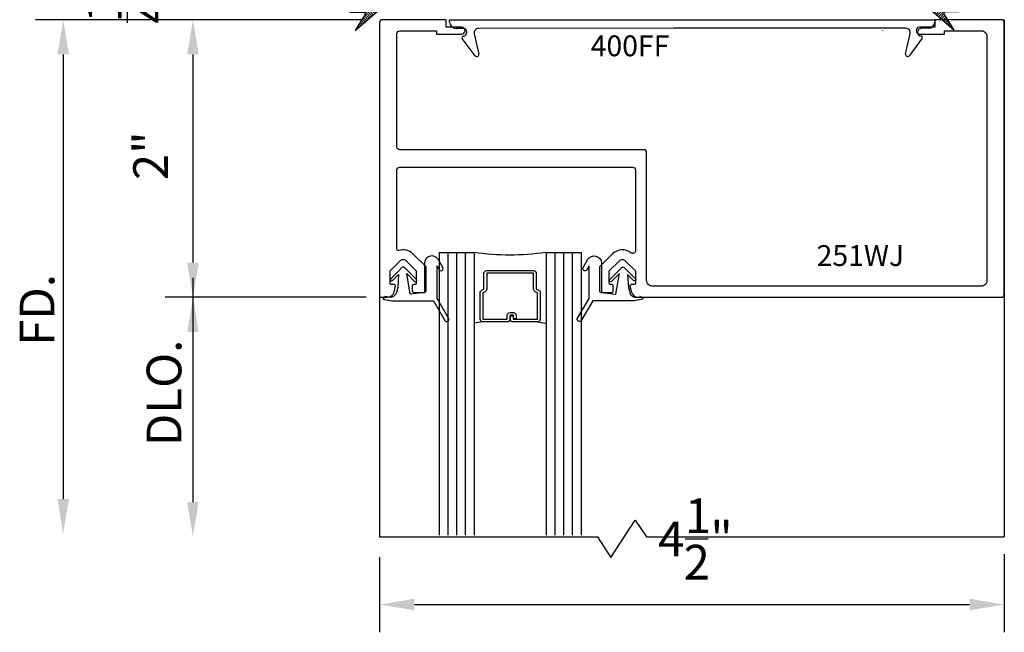
# Model space of a CAD drawing. Extents: x 0 to 84.4, y 0 to 42.4.
# Drawn here: x 36.3 to 43.3, y 27.5 to 31.9 of the extents above; entities that cross this region are included whole.
import ezdxf

# ---------------------------------------------------------------- set-up
doc = ezdxf.new("R2010")
doc.units = 0
doc.header["$PDSIZE"] = 1
doc.layers.get('0').update_dxf_attribs({"linetype": 'CONTINUOUS'})
doc.layers.get('DEFPOINTS').update_dxf_attribs({"linetype": 'CONTINUOUS'})
for name, color, linetype in [('DIM', 3, 'CONTINUOUS'), ('DIMENSION', 7, 'CONTINUOUS'), ('GLASS', 70, 'CONTINUOUS'), ('SHEET', 40, 'CONTINUOUS'), ('TEMPLATE', 150, 'CONTINUOUS')]:
    doc.layers.add(name, color=color, linetype=linetype)
doc.styles.add('CAD', font='txt')
doc.styles.add('SEALANT-ARROW', font='txt', dxfattribs={"width": 0.75})
doc.dimstyles.get("Standard").update_dxf_attribs({"dimtxt": 2.5, "dimasz": 2.5, "dimexe": 1.25, "dimexo": 0.625, "dimtad": 1, "dimcen": 2.5, "dimazin": 3, "dimtfac": 1, "dimtmove": 0, "dimatfit": 3})

# ---------------------------------------------------------------- blocks, each defined once
blk = doc.blocks.new('*U415')
at = {"layer": 'DIM', "color": 2}
blk.add_line((41.0476, 28.1644), (41.2132, 28.1644), dxfattribs=at)
at = {"layer": 'DIM', "color": 2, "style": 'CAD'}
for s, p in [('1', (41.0463, 28.2061)), ('"', (41.2299, 28.0394)), ('4', (40.8534, 28.0394)), ('2', (41.0374, 27.8717))]:
    blk.add_text(s, height=0.25, dxfattribs=at).set_placement(p)
blk = doc.blocks.new('*D96')
at = {"layer": 'DEFPOINTS', "color": 0}
for p in [(43.3477, 28.18), (38.8477, 28.1572), (43.3477, 27.6917)]:
    blk.add_point(p, dxfattribs=at)
at = {"layer": 'DIM'}
for p, q in [((38.8477, 28.0322), (38.8477, 27.4917)), ((43.3477, 28.055), (43.3477, 27.4917)), ((39.0977, 27.6917), (43.0977, 27.6917))]:
    blk.add_line(p, q, dxfattribs=at)
for points in [[(39.0977, 27.7334), (39.0977, 27.65), (38.8477, 27.6917)], [(43.0977, 27.7334), (43.0977, 27.65), (43.3477, 27.6917)]]:
    blk.add_solid(points, dxfattribs=at)
at = {"layer": 'SHEET'}
blk.add_blockref('*U415', (0, 0), dxfattribs=at)
blk = doc.blocks.new('*X254')
at = {"color": 0}
for p, q in [((0.1952, 0.3439), (0.1803, 0.3588)), ((0.2022, 0.3554), (0.1902, 0.3674)), ((0.2092, 0.367), (0.2001, 0.3761)), ((0.2162, 0.3786), (0.21, 0.3847)), ((0.2231, 0.3902), (0.2199, 0.3934)), ((0.2301, 0.4017), (0.2298, 0.402)), ((0.1266, 0.264), (0.101, 0.2896)), ((0.1451, 0.264), (0.1109, 0.2982)), ((0.1637, 0.264), (0.1208, 0.3069)), ((0.161, 0.2853), (0.1307, 0.3155)), ((0.1672, 0.2976), (0.1406, 0.3242)), ((0.1742, 0.3091), (0.1505, 0.3328)), ((0.1812, 0.3207), (0.1604, 0.3415)), ((0.1882, 0.3323), (0.1704, 0.3501)), ((0.088, 0.1541), (0.0217, 0.2204)), ((0.088, 0.1727), (0.0316, 0.229)), ((0.088, 0.1912), (0.0415, 0.2377)), ((0.088, 0.2098), (0.0514, 0.2463)), ((0.088, 0.2283), (0.0613, 0.255)), ((0.088, 0.2469), (0.0712, 0.2636)), ((0.0894, 0.264), (0.0811, 0.2723)), ((0.108, 0.264), (0.0911, 0.2809)), ((0.1823, 0.264), (0.1755, 0.2707)), ((0.2008, 0.264), (0.1941, 0.2707)), ((0.2194, 0.264), (0.2126, 0.2707)), ((0.2698, 0.2136), (0.2287, 0.2546)), ((0.2698, 0.195), (0.2287, 0.2361)), ((0.2698, 0.1765), (0.2287, 0.2175)), ((0.2698, 0.2322), (0.2312, 0.2707)), ((0.2698, 0.2507), (0.2497, 0.2707)), ((0.2698, 0.2693), (0.2683, 0.2707)), ((0.0272, 0.1777), (0.0018, 0.2031)), ((0.173, 0.0505), (0.0118, 0.2117)), ((0.2698, 0.1579), (0.2287, 0.199)), ((0.2698, 0.1394), (0.2287, 0.1804)), ((0.2583, 0.1322), (0.2287, 0.1618)), ((0.2398, 0.1322), (0.2287, 0.1433)), ((0.2138, 0.0282), (0.1041, 0.138)), ((0.1855, 0.0751), (0.1226, 0.138)), ((0.1609, 0.1183), (0.1412, 0.138)), ((0.1672, 0.1305), (0.1598, 0.138)), ((0.1841, 0.1322), (0.1783, 0.138)), ((0.2027, 0.1322), (0.1969, 0.138)), ((0.2212, 0.1322), (0.2154, 0.138))]:
    blk.add_line(p, q, dxfattribs=at)
blk = doc.blocks.new('A$C797D5F49')
at = {"layer": 'DIM'}
for p, q in [((0, 0.306), (1.584, 2.121)), ((3.168, 0.306), (1.584, 2.121)), ((0.888, 0.842), (0, 0.306)), ((1.039, 0), (1.039, 0.756)), ((2.129, 0), (2.129, 0.756)), ((2.28, 0.842), (3.168, 0.306)), ((1.584, 0), (1.039, 0)), ((1.584, 0), (2.129, 0))]:
    blk.add_line(p, q, dxfattribs=at)
for centre, start, end in [((0.939, 0.756), 0, 121.1273), ((2.229, 0.756), 58.8727, 180)]:
    blk.add_arc(centre, 0.1, start, end, dxfattribs=at)
blk = doc.blocks.new('A$C305E440D')
at = {"layer": 'DIM', "xscale": -0.1271972710810587, "yscale": 0.1271972710810587, "zscale": 0.1271972710811227, "rotation": 90}
blk.add_blockref('A$C797D5F49', (0.2698, 0.403), dxfattribs=at)
at = {"layer": 'DIM', "linetype": 'CONTINUOUS'}
blk.add_blockref('*X254', (0, 0), dxfattribs=at)
at = {"layer": 'DIM', "style": 'SEALANT-ARROW', "width": 0.75}
blk.add_text('S', height=0.084, dxfattribs=at).set_placement((0.109, 0.159))
blk = doc.blocks.new('*X255')
at = {"color": 0}
for p, q in [((0.0396, 0.4017), (0.0399, 0.402)), ((0.0466, 0.3902), (0.0499, 0.3934)), ((0.0536, 0.3786), (0.0598, 0.3847)), ((0.0606, 0.367), (0.0697, 0.3761)), ((0.0676, 0.3554), (0.0796, 0.3674)), ((0.0746, 0.3439), (0.0895, 0.3588)), ((0.0816, 0.3323), (0.0994, 0.3501)), ((0.0886, 0.3207), (0.1093, 0.3415)), ((0.0955, 0.3091), (0.1192, 0.3328)), ((0.1025, 0.2976), (0.1291, 0.3242)), ((0.1061, 0.264), (0.149, 0.3069)), ((0.1088, 0.2853), (0.1391, 0.3155)), ((0.1246, 0.264), (0.1589, 0.2982)), ((0.1432, 0.264), (0.1688, 0.2896)), ((0, 0.2322), (0.0386, 0.2707)), ((0, 0.2507), (0.02, 0.2707)), ((0, 0.2693), (0.0015, 0.2707)), ((0, 0.2136), (0.0413, 0.2549)), ((0, 0.195), (0.0413, 0.2363)), ((0, 0.1765), (0.0413, 0.2178)), ((0.0504, 0.264), (0.0571, 0.2707)), ((0.0689, 0.264), (0.0757, 0.2707)), ((0.0875, 0.264), (0.0943, 0.2707)), ((0.1618, 0.264), (0.1787, 0.2809)), ((0.1803, 0.264), (0.1886, 0.2723)), ((0.182, 0.2471), (0.1985, 0.2636)), ((0.182, 0.2286), (0.2084, 0.255)), ((0.182, 0.21), (0.2184, 0.2463)), ((0.182, 0.1915), (0.2283, 0.2377)), ((0.182, 0.1729), (0.2382, 0.229)), ((0.182, 0.1543), (0.2481, 0.2204)), ((0, 0.1579), (0.0413, 0.1992)), ((0, 0.1394), (0.0413, 0.1806)), ((0.0114, 0.1322), (0.0413, 0.1621)), ((0.03, 0.1322), (0.0413, 0.1435)), ((0.0968, 0.0505), (0.258, 0.2117)), ((0.2425, 0.1777), (0.2679, 0.2031)), ((0.0485, 0.1322), (0.0543, 0.138)), ((0.0559, 0.0282), (0.1657, 0.138)), ((0.0671, 0.1322), (0.0729, 0.138)), ((0.0842, 0.0751), (0.1471, 0.138)), ((0.0857, 0.1322), (0.0914, 0.138)), ((0.1025, 0.1305), (0.11, 0.138)), ((0.1089, 0.1183), (0.1286, 0.138))]:
    blk.add_line(p, q, dxfattribs=at)
blk = doc.blocks.new('A$C4DB71547')
at = {"layer": 'DIM', "xscale": 0.1271972710810587, "yscale": 0.1271972710810587, "zscale": 0.1271972710810587, "rotation": 270}
blk.add_blockref('A$C797D5F49', (0, 0.403), dxfattribs=at)
at = {"layer": 'DIM', "linetype": 'CONTINUOUS'}
blk.add_blockref('*X255', (0, 0), dxfattribs=at)
at = {"layer": 'DIM', "style": 'SEALANT-ARROW', "width": 0.75}
blk.add_text('S', height=0.084, dxfattribs=at).set_placement((0.0623, 0.159))
blk = doc.blocks.new('*U416')
at = {"layer": 'DIM', "color": 2, "style": 'CAD'}
blk.add_text('2"', height=0.25, rotation=90, dxfattribs=at).set_placement((37.3224, 30.7488))
blk = doc.blocks.new('*D97')
at = {"layer": 'DEFPOINTS', "color": 0}
for p in [(38.8477, 31.9044), (37.5029, 29.9054), (38.8753, 29.9054)]:
    blk.add_point(p, dxfattribs=at)
at = {"layer": 'DIM'}
for p, q in [((38.7227, 31.9044), (37.3029, 31.9044)), ((37.5029, 31.6544), (37.5029, 30.1554)), ((38.7503, 29.9054), (37.3029, 29.9054))]:
    blk.add_line(p, q, dxfattribs=at)
for points in [[(37.4612, 31.6544), (37.5446, 31.6544), (37.5029, 31.9044)], [(37.4612, 30.1554), (37.5446, 30.1554), (37.5029, 29.9054)]]:
    blk.add_solid(points, dxfattribs=at)
at = {"layer": 'SHEET'}
blk.add_blockref('*U416', (0, 0), dxfattribs=at)
blk = doc.blocks.new('*U290')
at = {"layer": 'DIM', "color": 2, "style": 'CAD'}
blk.add_text('DLO.', height=0.25, rotation=90, dxfattribs=at).set_placement((37.4194, 28.8321))
blk = doc.blocks.new('*U291')
at = {"layer": 'DIM', "color": 2, "style": 'CAD'}
blk.add_text('FD.', height=0.25, rotation=90, dxfattribs=at).set_placement((36.5048, 29.5546))
blk = doc.blocks.new('*U417')
at = {"layer": 'DIM', "color": 2}
blk.add_line((37.0307, 31.8808), (37.0307, 32.0537), dxfattribs=at)
at = {"layer": 'DIM', "color": 2, "style": 'CAD'}
for s, p in [('"', (37.1557, 32.0704)), ('1', (36.9891, 31.8831)), ('4', (37.3224, 31.8763))]:
    blk.add_text(s, height=0.25, rotation=90, dxfattribs=at).set_placement(p)
blk = doc.blocks.new('*D98')
at = {"layer": 'DEFPOINTS', "color": 0}
for p in [(37.5029, 32.1544), (38.8477, 32.1544), (38.8477, 31.9044)]:
    blk.add_point(p, dxfattribs=at)
at = {"layer": 'DIM'}
for p, q in [((37.5029, 32.4044), (37.5029, 32.6544)), ((38.7227, 32.1544), (37.3029, 32.1544)), ((38.7227, 31.9044), (37.3029, 31.9044)), ((37.5029, 31.6544), (37.5029, 31.4044))]:
    blk.add_line(p, q, dxfattribs=at)
for points in [[(37.4612, 32.4044), (37.5446, 32.4044), (37.5029, 32.1544)], [(37.4612, 31.6544), (37.5446, 31.6544), (37.5029, 31.9044)]]:
    blk.add_solid(points, dxfattribs=at)
at = {"layer": 'SHEET'}
blk.add_blockref('*U417', (0, 0), dxfattribs=at)
blk = doc.blocks.new('SPACER')
for p, q in [((131.4634, 1004.3255), (131.3999, 1004.3349)), ((131.4437, 1004.3058), (131.4437, 1004.1154)), ((131.6391, 1004.3255), (131.4634, 1004.3255)), ((131.4634, 1004.1154), (131.4634, 1004.3058)), ((131.4634, 1004.3058), (131.6391, 1004.3058)), ((131.6391, 1004.3058), (131.6391, 1004.2778)), ((131.6588, 1004.2778), (131.6588, 1004.3058)), ((131.6608, 1004.3058), (131.6608, 1004.2817)), ((131.8561, 1004.3255), (131.6805, 1004.3255)), ((131.6805, 1004.2817), (131.6805, 1004.3058)), ((131.6805, 1004.3058), (131.8561, 1004.3058)), ((131.7025, 1004.3027), (131.6828, 1004.3027)), ((131.6828, 1004.3027), (131.6828, 1004.2778)), ((131.7025, 1004.2778), (131.7025, 1004.3027)), ((131.8561, 1004.3255), (131.9152, 1004.3349)), ((131.8561, 1004.3058), (131.8561, 1004.1154)), ((131.8758, 1004.1154), (131.8758, 1004.3058)), ((131.6828, 1004.2778), (131.6588, 1004.2778)), ((131.6588, 1004.2581), (131.6828, 1004.2581)), ((131.6608, 1004.2817), (131.6805, 1004.2817)), ((131.4552, 1004.0974), (131.4712, 1004.0902)), ((131.4794, 1004.1081), (131.4634, 1004.1154)), ((131.4712, 1004.0902), (131.4712, 1003.9752)), ((131.4909, 1003.9752), (131.4909, 1004.0902)), ((131.8287, 1004.0902), (131.8287, 1003.9752)), ((131.8561, 1004.1154), (131.8402, 1004.1081)), ((131.8484, 1004.0902), (131.8643, 1004.0974)), ((131.8484, 1003.9752), (131.8484, 1004.0902)), ((131.8287, 1003.9752), (131.4909, 1003.9752)), ((131.4909, 1003.9556), (131.8287, 1003.9556))]:
    blk.add_line(p, q)
for centre, radius, start, end in [((131.4634, 1004.3058), 0.0197, 90, 180), ((131.6391, 1004.3058), 0.0197, 0, 90), ((131.6805, 1004.3058), 0.0197, 90, 180), ((131.8561, 1004.3058), 0.0197, 360, 90), ((131.6588, 1004.2778), 0.0197, 180, 270), ((131.6828, 1004.2778), 0.0197, 270, 0), ((131.4634, 1004.1154), 0.0197, 180, 245.45293), ((131.4712, 1004.0902), 0.0197, 360, 65.45293), ((131.8484, 1004.0902), 0.0197, 114.54707, 180), ((131.8561, 1004.1154), 0.0197, 294.54707, 0), ((131.4909, 1003.9752), 0.0197, 180, 270), ((131.8287, 1003.9752), 0.0197, 270, 0), ((131.6576, 1002.0894), 1.7551, 81.55953, 98.44047)]:
    blk.add_arc(centre, radius, start, end)

msp = doc.modelspace()

# ---------------------------------------------------------------- linework, layer by layer
for p, q in [((39.3509, 31.9033), (41.3052, 31.9044)), ((39.3509, 31.8883), (39.3509, 31.9033)), ((41.3052, 31.9044), (42.8477, 31.9044)), ((42.8477, 31.9044), (42.8477, 31.8894)), ((39.4479, 31.8413), (39.3979, 31.8413)), ((39.5287, 31.8023), (39.5616, 31.6566)), ((40.9637, 31.8424), (39.5599, 31.8413)), ((42.1497, 31.8424), (40.9637, 31.8424)), ((42.6387, 31.8424), (42.1497, 31.8424)), ((42.637, 31.6577), (42.6699, 31.8033)), ((42.8007, 31.8424), (42.7507, 31.8424)), ((39.5348, 31.6444), (39.4428, 31.7695)), ((42.7558, 31.7706), (42.6638, 31.6455))]:
    msp.add_line(p, q)
msp.add_lwpolyline([(38.8477, 29.9054), (38.903, 29.9054, 0.339454), (38.9512, 29.9424), (38.9623, 29.9838, 0.493145), (38.9527, 29.9964), (38.9327, 29.9964, -0.414214), (38.9227, 30.0064), (38.9227, 30.0944), (38.996, 30.1677, -0.414214), (39.0384, 30.1677), (39.1117, 30.0944), (39.1117, 30.0064, -0.414214), (39.1017, 29.9964), (39.0927, 29.9964, 0.414214), (39.0827, 29.9864), (39.0827, 29.9504, 0.414214), (39.0927, 29.9404), (39.1717, 29.9404, 0.414214), (39.1817, 29.9504), (39.1817, 30.1234), (39.0879, 30.2172, 0.283342), (38.9858, 30.2414, -0.511057), (38.9727, 30.2509), (38.9727, 30.8224, -0.414214), (38.9927, 30.8424), (40.6707, 30.8424, -0.414214), (40.6907, 30.8224), (40.6907, 30.2405, -0.627159), (40.6583, 30.2248, 0.380748), (40.5255, 30.2172), (40.4317, 30.1234), (40.4317, 29.9504, 0.414214), (40.4417, 29.9404), (40.5207, 29.9404, 0.414214), (40.5307, 29.9504), (40.5307, 29.9864, 0.414214), (40.5207, 29.9964), (40.5117, 29.9964, -0.414214), (40.5017, 30.0064), (40.5017, 30.0944), (40.575, 30.1677, -0.414214), (40.6174, 30.1677), (40.6907, 30.0944), (40.6907, 30.0064, -0.414214), (40.6807, 29.9964), (40.6607, 29.9964, 0.493145), (40.651, 29.9838), (40.6621, 29.9424, 0.339454), (40.7104, 29.9054), (43.3277, 29.9054, 0.414214), (43.3477, 29.9254), (43.3477, 31.8844, 0.414214), (43.3277, 31.9044), (42.8477, 31.9044), (42.8477, 31.8504), (42.7377, 31.8504, 0.414214), (42.7127, 31.8254, 0.414214), (42.7377, 31.8004), (42.9177, 31.8004), (42.9177, 31.8244), (43.1827, 31.8244, -0.414214), (43.2227, 31.7844), (43.2227, 30.0254, -0.414214), (43.1827, 29.9854), (40.8107, 29.9854, -0.414214), (40.7707, 30.0254), (40.7707, 30.9474, 0.414214), (40.7507, 30.9674), (38.9927, 30.9674, -0.414214), (38.9727, 30.9874), (38.9727, 31.8044, -0.414214), (38.9927, 31.8244), (39.1577, 31.8244), (39.2577, 31.8244), (39.2577, 31.8004), (39.4377, 31.8004, 0.414214), (39.4627, 31.8254, 0.414214), (39.4377, 31.8504), (39.3277, 31.8504), (39.3277, 31.9044), (39.0877, 31.9044), (38.903, 31.9044), (38.8677, 31.9044, 0.414214), (38.8477, 31.8844)], format="xyb", close=True)
for centre, radius, start, end in [((39.3979, 31.8883), 0.047, 180, 270), ((42.8007, 31.8894), 0.047, 270, 0), ((39.4508, 31.7754), 0.01, 94.40322, 216.35299), ((39.4479, 31.8133), 0.028, 37.50115, 90), ((39.4479, 31.8133), 0.028, 274.40322, 2.20161), ((39.4509, 31.8144), 0.025, 0, 39.70276), ((39.5599, 31.8093), 0.032, 90, 192.70846), ((42.4943, 31.8241), 0.025, 174.50826, 180), ((42.6387, 31.8104), 0.032, 347.29154, 90), ((42.7476, 31.8131), 0.025, 180, 231.60318), ((42.7477, 31.8155), 0.025, 140.29724, 180), ((42.7507, 31.8144), 0.028, 90, 142.49885), ((42.7507, 31.8144), 0.028, 228.31305, 265.59678), ((42.7478, 31.7765), 0.01, 323.64701, 85.59678), ((39.5469, 31.6533), 0.015, 216.35299, 12.70846), ((42.6517, 31.6544), 0.015, 167.29154, 323.64701)]:
    msp.add_arc(centre, radius, start, end)
at = {"layer": 'DIM'}
for p, q in [((38.5977, 31.9044), (36.3682, 31.9044)), ((43.3477, 31.9044), (43.3477, 28.18)), ((36.5682, 31.6544), (36.5682, 28.4509)), ((38.8477, 30.1554), (38.8477, 28.18)), ((37.5029, 30.0459), (37.5029, 28.43)), ((40.5131, 28.0298), (40.6876, 28.3002)), ((40.6876, 28.3002), (40.7696, 28.18)), ((38.8477, 28.18), (40.4169, 28.18)), ((40.4169, 28.18), (40.5131, 28.0298)), ((40.7696, 28.18), (43.3477, 28.18))]:
    msp.add_line(p, q, dxfattribs=at)
for points in [[(36.6098, 31.6544), (36.5265, 31.6544), (36.5682, 31.9044)], [(37.5446, 29.6554), (37.4612, 29.6554), (37.5029, 29.9054)], [(36.6098, 28.4509), (36.5265, 28.4509), (36.5682, 28.2009)], [(37.5446, 28.43), (37.4612, 28.43), (37.5029, 28.18)]]:
    msp.add_solid(points, dxfattribs=at)
at = {"layer": 'DIMENSION'}
for points in [[(38.9195, 29.9037), (38.8914, 29.9094, 0.462342), (38.8742, 29.8924), (38.9351, 29.8801), (39.2348, 29.8804), (39.3173, 29.7383, 1), (39.3441, 29.7539), (39.2615, 29.8962), (39.261, 30.1314), (39.2773, 30.1034, 1), (39.3041, 30.1189), (39.2695, 30.1786, 0.719136), (39.1712, 30.1534), (39.1717, 29.9404), (39.0688, 29.9282), (39.0429, 30.0759), (39.0994, 30.0196, 1), (39.1125, 30.0328), (39.0666, 30.0784), (39.0236, 30.1212), (39.0095, 30.1212), (38.9776, 30.0892), (38.9274, 30.0388, 1), (38.9409, 30.0254), (38.9843, 30.069), (38.9779, 29.9757), (38.9683, 29.9398, -0.375989)], [(38.9195, 29.9037), (38.8914, 29.9094, 0.462342), (38.8742, 29.8924), (38.9351, 29.8801), (39.2348, 29.8804), (39.3173, 29.7383, 1), (39.3441, 29.7539), (39.2615, 29.8962), (39.261, 30.1314), (39.2773, 30.1034, 1), (39.3041, 30.1189), (39.2695, 30.1786, 0.719136), (39.1712, 30.1534), (39.1717, 29.9404), (39.0688, 29.9282), (39.0429, 30.0759), (39.0994, 30.0196, 1), (39.1125, 30.0328), (39.0666, 30.0784), (39.0236, 30.1212), (39.0095, 30.1212), (38.9776, 30.0892), (38.9274, 30.0388, 1), (38.9409, 30.0254), (38.9843, 30.069), (38.9779, 29.9757), (38.9683, 29.9398, -0.375989)], [(40.698, 29.9037), (40.7261, 29.9094, -0.462342), (40.7433, 29.8924), (40.6824, 29.8801), (40.3827, 29.8804), (40.3002, 29.7383, -1), (40.2734, 29.7539), (40.356, 29.8962), (40.3565, 30.1314), (40.3402, 30.1034, -1), (40.3134, 30.1189), (40.348, 30.1786, -0.719136), (40.4463, 30.1534), (40.4458, 29.9404), (40.5487, 29.9282), (40.5746, 30.0759), (40.5181, 30.0196, -1), (40.505, 30.0328), (40.5509, 30.0784), (40.5939, 30.1212), (40.608, 30.1212), (40.6399, 30.0892), (40.6901, 30.0388, -1), (40.6767, 30.0254), (40.6332, 30.069), (40.6396, 29.9757), (40.6492, 29.9398, 0.375989)]]:
    msp.add_lwpolyline(points, format="xyb", close=True, dxfattribs=at)
at = {"layer": 'GLASS'}
for p, q in [((39.2766, 30.2275), (39.2766, 28.1906)), ((39.2766, 30.2275), (39.5281, 30.2275)), ((39.3391, 30.2275), (39.3391, 28.1906)), ((39.4016, 30.2275), (39.4016, 28.1906)), ((39.4641, 30.2275), (39.4641, 28.1906)), ((39.5281, 30.2275), (39.5281, 28.1906)), ((40.0482, 30.2275), (40.0482, 28.1906)), ((40.0482, 30.2275), (40.2996, 30.2275)), ((40.1107, 30.2275), (40.1107, 28.1906)), ((40.1732, 30.2275), (40.1732, 28.1906)), ((40.2357, 30.2275), (40.2357, 28.1906)), ((40.2996, 30.2275), (40.2996, 28.1906))]:
    msp.add_line(p, q, dxfattribs=at)

# ---------------------------------------------------------------- block references
at = {"xscale": -1, "rotation": 180}
msp.add_blockref('SPACER', (-91.8719, 1034.053), dxfattribs=at)
at = {"layer": 'SHEET'}
for name in ['*U291', '*U290']:
    msp.add_blockref(name, (0, 0), dxfattribs=at)
at = {"layer": 'TEMPLATE', "xscale": -1, "rotation": 180}
for name, p in [('A$C4DB71547', (38.6334, 32.2301)), ('A$C305E440D', (42.7522, 32.2318))]:
    msp.add_blockref(name, p, dxfattribs=at)

# ---------------------------------------------------------------- texts
at = {"layer": 'DIM', "style": 'CAD'}
for s, p in [('400FF', (40.3679, 31.6411)), ('251WJ', (41.9958, 30.1303))]:
    msp.add_text(s, height=0.15, dxfattribs=at).set_placement(p)

# ---------------------------------------------------------------- dimensions: what is measured, and where the dimension line sits
at = {"layer": 'DIM'}
dim = msp.add_linear_dim(base=(37.5029, 32.1544), p1=(38.8477, 31.9044), p2=(38.8477, 32.1544), angle=270, dimstyle='Standard', dxfattribs=at)
dim.commit()
dim.dimension.update_dxf_attribs({"geometry": '*D98', "text_midpoint": (37.5029, 32.0294), "dimtype": 128})
dim = msp.add_linear_dim(base=(37.5029, 29.9054), p1=(38.8477, 31.9044), p2=(38.8753, 29.9054), angle=270, dimstyle='Standard', dxfattribs=at)
dim.commit()
dim.dimension.update_dxf_attribs({"geometry": '*D97', "text_midpoint": (37.1974, 30.9049)})
dim = msp.add_linear_dim(base=(43.3477, 27.6917), p1=(38.8477, 28.1572), p2=(43.3477, 28.18), dimstyle='Standard', dxfattribs=at)
dim.commit()
dim.dimension.update_dxf_attribs({"geometry": '*D96', "text_midpoint": (41.0977, 28.1644)})

doc.saveas('drawing.dxf')
